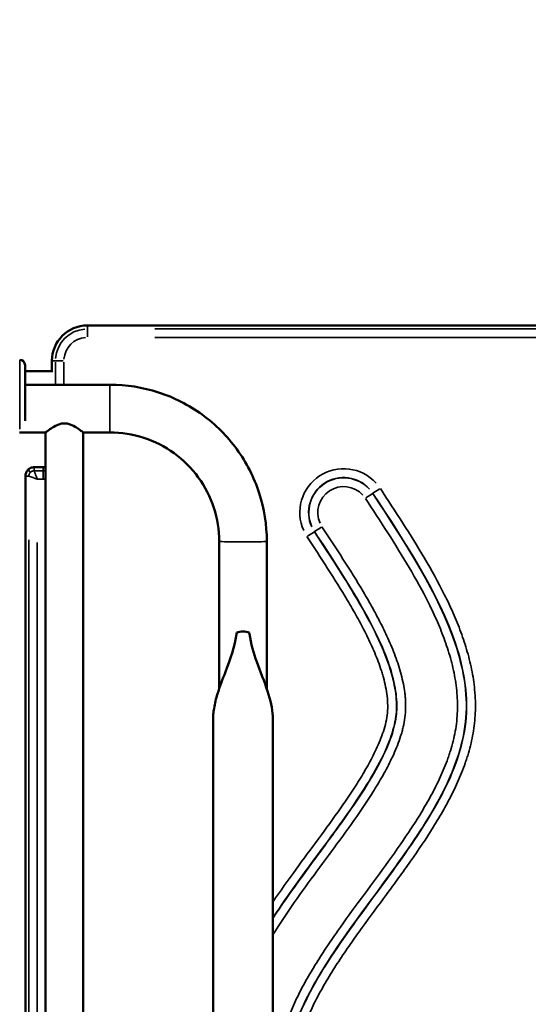
# Model space of a CAD drawing. Units: millimetres. Extents: x -250 to 19453, y 0 to 18367.
# Drawn here: x 1969 to 2256, y 14867 to 15422 of the extents above; entities that cross this region are included whole.
import ezdxf

# ---------------------------------------------------------------- set-up
doc = ezdxf.new("R2010")
doc.units = ezdxf.units.MM
doc.layers.add('MD_Visible', color=7, linetype='Continuous', lineweight=50)
doc.layers.add('MD_Visible Narrow', color=7, linetype='Continuous', lineweight=35)
doc.styles.get("Standard").update_dxf_attribs({"font": 'arial.ttf'})
doc.dimstyles.new('DİLARA 5', dxfattribs={"dimtxt": 250, "dimasz": 100, "dimexe": 0, "dimexo": 100, "dimgap": 50, "dimtad": 2, "dimdec": 0, "dimlfac": 0.1, "dimrnd": 5, "dimtxsty": 'Standard', "dimcen": 0, "dimse1": 1, "dimse2": 1, "dimclrd": 256, "dimadec": 0, "dimazin": 0, "dimtfac": 1, "dimtdec": 0, "dimtix": 1, "dimtmove": 0, "dimatfit": 3, "dimfxl": 1, "dimarcsym": 0})

# ---------------------------------------------------------------- blocks, each defined once
blk = doc.blocks.new('CustomObjectsInViewport4_0')
at = {"layer": 'MD_Visible', "extrusion": (0, 1, 0)}
for p, q in [((2767.58, 15249.47), (2007.58, 15249.47)), ((1987.58, 15229.47), (1987.58, 15223.61)), ((1972.39, 15195.68), (1972.39, 15227.11)), ((1988.1, 15223.61), (1972.39, 15223.61)), ((2020.33, 15216.04), (1972.39, 15216.04)), ((1983.98, 15189.14), (1969.2, 15189.14)), ((1983.98, 15189.14), (1983.98, 14377.69)), ((2020.33, 15189.14), (2005.28, 15189.14)), ((2005.28, 15189.14), (2005.28, 14377.69)), ((1982.58, 15169.47), (1977.58, 15169.47)), ((1972.58, 15164.47), (1972.58, 14446.97)), ((2081.88, 15044.42), (2081.88, 15127.6)), ((2108.78, 15044.42), (2108.78, 15127.6)), ((2078.48, 15027.18), (2078.48, 14271.02)), ((2112.18, 15027.18), (2112.18, 14271.02))]:
    blk.add_line(p, q, dxfattribs=at)
at = {"layer": 'MD_Visible'}
blk.add_arc((2007.58, 15229.47), 20, 90, 180, dxfattribs=at)
at = {"layer": 'MD_Visible', "extrusion": (1.22465e-16, 0, -1)}
blk.add_arc((-1969.39, 15227.11), 3, 90, 180, dxfattribs=at)
for start_param, end_param in [(2.929923, 3.141593), (3.141593, 3.353263)]:
    blk.add_ellipse((2095.33, 15054.32), major_axis=(0, -22.45), ratio=0.75039, start_param=start_param, end_param=end_param, dxfattribs=at)
at = {"layer": 'MD_Visible'}
for points, knots in [([(2108.78, 15127.6), (2108.78, 15136.87), (2107.32, 15146.13), (2101.59, 15163.74), (2097.33, 15172.1), (2086.45, 15187.08), (2079.82, 15193.71), (2064.83, 15204.6), (2056.47, 15208.85), (2038.86, 15214.58), (2029.6, 15216.04), (2020.33, 15216.04)], [0, 0, 0, 0, 0.314159, 0.314159, 0.628319, 0.628319, 0.942478, 0.942478, 1.256637, 1.256637, 1.570796, 1.570796, 1.570796, 1.570796]), ([(1983.98, 15189.14), (1984, 15189.14), (1984.07, 15189.19), (1984.34, 15189.38), (1984.56, 15189.54), (1985.39, 15190.15), (1986.2, 15190.74), (1988.03, 15191.95), (1989.18, 15192.66), (1991.11, 15193.52), (1991.79, 15193.77), (1993.19, 15194.12), (1993.91, 15194.22), (1995.36, 15194.22), (1996.08, 15194.12), (1997.48, 15193.77), (1998.16, 15193.52), (2000.09, 15192.66), (2001.24, 15191.95), (2003.06, 15190.74), (2003.88, 15190.15), (2004.71, 15189.54), (2004.92, 15189.38), (2005.2, 15189.19), (2005.27, 15189.14), (2005.28, 15189.14)], [1.73695, 1.73695, 1.73695, 1.73695, 1.927434, 1.927434, 2.138773, 2.138773, 2.56145, 2.56145, 2.996821, 2.996821, 3.214506, 3.214506, 3.432191, 3.432191, 3.649877, 3.649877, 3.867562, 3.867562, 4.302933, 4.302933, 4.72561, 4.72561, 4.936949, 4.936949, 5.127433, 5.127433, 5.127433, 5.127433]), ([(2081.88, 15127.6), (2081.88, 15134.05), (2080.86, 15140.49), (2076.88, 15152.75), (2073.92, 15158.56), (2066.34, 15168.99), (2061.73, 15173.6), (2051.3, 15181.18), (2045.48, 15184.14), (2033.22, 15188.12), (2026.78, 15189.14), (2020.33, 15189.14)], [0, 0, 0, 0, 0.314159, 0.314159, 0.628319, 0.628319, 0.942478, 0.942478, 1.256637, 1.256637, 1.570796, 1.570796, 1.570796, 1.570796]), ([(1974.04, 15168), (1974.51, 15168.47), (1975.06, 15168.84), (1976.27, 15169.34), (1976.92, 15169.47), (1977.58, 15169.47)], [0, 0, 0, 0, 0.5, 0.5, 1, 1, 1, 1]), ([(1972.58, 15164.47), (1972.58, 15165.12), (1972.71, 15165.78), (1973.21, 15166.99), (1973.58, 15167.54), (1974.04, 15168)], [0, 0, 0, 0, 0.5, 0.5, 1, 1, 1, 1]), ([(2078.48, 15027.18), (2078.48, 15027.21), (2078.48, 15027.23), (2078.48, 15027.36), (2078.48, 15027.48), (2078.49, 15027.78), (2078.49, 15027.96), (2078.52, 15028.8), (2078.56, 15029.46), (2078.7, 15031.21), (2078.84, 15032.3), (2079.47, 15036.19), (2080.17, 15038.95), (2082.22, 15045.71), (2083.81, 15049.79), (2088.14, 15060.99), (2090.72, 15067.84), (2091.79, 15076.27)], [6.441502, 6.441502, 6.441502, 6.441502, 6.452877, 6.452877, 6.507105, 6.507105, 6.596641, 6.596641, 6.912828, 6.912828, 7.44566, 7.44566, 8.839707, 8.839707, 11.027516, 11.027516, 14.670376, 14.670376, 14.670376, 14.670376]), ([(2098.87, 15076.27), (2098.9, 15076.02), (2098.94, 15075.77), (2099.78, 15069.7), (2101.3, 15064.65), (2105.13, 15054.01), (2107.41, 15048.69), (2110.84, 15038.09), (2111.89, 15033.28), (2112.15, 15028.72), (2112.16, 15028.34), (2112.18, 15027.8), (2112.18, 15027.65), (2112.18, 15027.4), (2112.18, 15027.3), (2112.18, 15027.2), (2112.18, 15027.19), (2112.18, 15027.18)], [0.047048, 0.047048, 0.047048, 0.047048, 0.156868, 0.156868, 2.703787, 2.703787, 5.603855, 5.603855, 8.301772, 8.301772, 8.547247, 8.547247, 8.646978, 8.646978, 8.708198, 8.708198, 8.713186, 8.713186, 8.713186, 8.713186])]:
    blk.add_open_spline(points, degree=3, knots=knots, dxfattribs=at)
blk.add_open_spline([(1982.58, 15169.47), (1983.05, 15169.47), (1983.53, 15169.54), (1983.98, 15169.67)], degree=3, dxfattribs=at)
at = {"layer": 'MD_Visible Narrow', "extrusion": (0, 1, 0)}
for p, q in [((2007.58, 15249.37), (2007.58, 15247.58)), ((2007.58, 15243.08), (2007.58, 15247.45)), ((2729.58, 15247.48), (2045.58, 15247.48)), ((2045.58, 15242.72), (2729.58, 15242.72)), ((1969.39, 15191), (1969.39, 15229.88)), ((1987.68, 15229.47), (1989.46, 15229.47)), ((1993.97, 15229.47), (1989.6, 15229.47)), ((1989.56, 15228.8), (1989.56, 15216.72)), ((1994.33, 15216.72), (1994.33, 15228.8)), ((2020.33, 15215.88), (2020.33, 15189.31)), ((1977.58, 15169.37), (1977.58, 15167.58)), ((1982.58, 15169.37), (1982.58, 15167.58)), ((1972.68, 15164.47), (1974.46, 15164.47)), ((1974.11, 15167.93), (1975.38, 15166.67)), ((1982.33, 15167.48), (1977.83, 15167.48)), ((1979.49, 15162.72), (1982.42, 15162.72)), ((1982.58, 15163.08), (1982.58, 15167.45)), ((2168.67, 15154.77), (2172.5, 15157.28)), ((2168.51, 15154.66), (2164.68, 15152.14)), ((2168.54, 15154.68), (2168.64, 15154.74)), ((2135.76, 15133.17), (2139.58, 15135.68)), ((2135.59, 15133.06), (2131.76, 15130.55)), ((2135.72, 15133.15), (2135.62, 15133.08)), ((1974.56, 15128.59), (1974.56, 14482.84)), ((1979.33, 14484.42), (1979.33, 15127.02))]:
    blk.add_line(p, q, dxfattribs=at)
at = {"layer": 'MD_Visible Narrow'}
for centre, radius, start, end in [((2007.58, 15229.47), 18.01, 94.5, 175.5), ((2152.13, 15143.91), 24.74, 42.2666, 204.2666), ((2152.13, 15143.91), 19.62, 42.2666, 204.2666)]:
    blk.add_arc(centre, radius, start, end, dxfattribs=at)
at = {"layer": 'MD_Visible Narrow', "extrusion": (1.22465e-16, 0, -1)}
for centre, radius, start, end in [((-2007.58, 15229.47), 13.25, 4.5, 85.5), ((-2152.13, 15143.91), 19.75, 335.7334, 137.7334), ((-2152.13, 15143.91), 14.63, 335.7334, 137.7334)]:
    blk.add_arc(centre, radius, start, end, dxfattribs=at)
at = {"layer": 'MD_Visible Narrow'}
blk.add_ellipse((2095.33, 15127.6), major_axis=(13.45, 0), ratio=0.015533, start_param=3.298672, end_param=6.126106, dxfattribs=at)
for points, knots in [([(1975.45, 15166.6), (1975.44, 15166.58), (1975.41, 15166.56), (1975.37, 15166.52), (1975.33, 15166.47), (1975.3, 15166.43), (1975.26, 15166.39), (1975.22, 15166.34), (1975.19, 15166.3), (1975.15, 15166.25), (1975.12, 15166.21), (1975.09, 15166.16), (1975.06, 15166.11), (1975.02, 15166.06), (1974.99, 15166.01), (1974.96, 15165.96), (1974.94, 15165.91), (1974.91, 15165.86), (1974.88, 15165.81), (1974.86, 15165.76), (1974.83, 15165.7), (1974.81, 15165.65), (1974.78, 15165.59), (1974.76, 15165.54), (1974.74, 15165.48), (1974.72, 15165.43), (1974.7, 15165.37), (1974.69, 15165.31), (1974.67, 15165.25), (1974.65, 15165.2), (1974.64, 15165.14), (1974.63, 15165.08), (1974.62, 15165.02), (1974.6, 15164.96), (1974.6, 15164.9), (1974.59, 15164.84), (1974.58, 15164.78), (1974.57, 15164.72), (1974.57, 15164.65), (1974.57, 15164.59), (1974.56, 15164.53), (1974.56, 15164.49), (1974.56, 15164.47)], [0, 0, 0, 0, 0.023672, 0.047411, 0.071216, 0.095089, 0.119029, 0.143037, 0.167112, 0.191255, 0.215466, 0.239745, 0.264091, 0.288506, 0.312988, 0.337538, 0.362157, 0.386843, 0.411597, 0.43642, 0.461311, 0.486272, 0.511301, 0.536399, 0.561565, 0.5868, 0.612103, 0.637476, 0.662919, 0.688431, 0.714012, 0.739663, 0.765383, 0.791173, 0.817032, 0.842961, 0.868959, 0.895027, 0.921165, 0.947373, 0.973651, 1, 1, 1, 1]), ([(1974.56, 15164.47), (1974.56, 15164.47), (1974.57, 15164.47), (1974.57, 15164.47), (1974.58, 15164.47), (1974.58, 15164.46), (1974.59, 15164.46), (1974.6, 15164.46), (1974.61, 15164.46), (1974.62, 15164.46), (1974.63, 15164.45), (1974.64, 15164.45), (1974.65, 15164.45), (1974.66, 15164.44), (1974.68, 15164.44), (1974.69, 15164.43), (1974.71, 15164.43), (1974.73, 15164.42), (1974.74, 15164.42), (1974.76, 15164.41), (1974.78, 15164.41), (1974.8, 15164.4), (1974.82, 15164.39), (1974.84, 15164.39), (1974.87, 15164.38), (1974.89, 15164.37), (1974.91, 15164.36), (1974.94, 15164.35), (1974.97, 15164.34), (1974.99, 15164.34), (1975.07, 15164.31), (1975.22, 15164.25), (1975.47, 15164.16), (1975.77, 15164.06), (1976.08, 15163.94), (1976.42, 15163.81), (1976.78, 15163.68), (1977.18, 15163.53), (1977.59, 15163.37), (1978.03, 15163.21), (1978.34, 15163.09), (1978.55, 15163.01), (1978.63, 15162.98), (1978.73, 15162.94), (1978.83, 15162.91), (1978.94, 15162.86), (1979.06, 15162.82), (1979.19, 15162.77), (1979.28, 15162.73), (1979.33, 15162.72)], [0, 0, 0, 0, 0.008471, 0.01695, 0.025439, 0.033938, 0.042447, 0.050966, 0.059495, 0.068035, 0.076585, 0.085147, 0.093719, 0.102304, 0.1109, 0.119508, 0.128128, 0.136761, 0.145406, 0.154064, 0.162736, 0.17142, 0.180118, 0.18883, 0.197556, 0.206296, 0.21505, 0.223819, 0.232603, 0.241402, 0.250216, 0.309983, 0.371511, 0.434859, 0.500076, 0.557349, 0.618067, 0.68225, 0.749918, 0.80979, 0.877107, 0.887855, 0.899922, 0.913306, 0.928009, 0.94403, 0.961369, 0.980025, 1, 1, 1, 1]), ([(1977.58, 15167.48), (1977.56, 15167.48), (1977.52, 15167.48), (1977.47, 15167.48), (1977.42, 15167.48), (1977.36, 15167.47), (1977.31, 15167.47), (1977.26, 15167.46), (1977.2, 15167.46), (1977.15, 15167.45), (1977.1, 15167.44), (1977.05, 15167.43), (1976.99, 15167.42), (1976.94, 15167.41), (1976.89, 15167.4), (1976.84, 15167.39), (1976.79, 15167.37), (1976.74, 15167.36), (1976.69, 15167.35), (1976.64, 15167.33), (1976.59, 15167.31), (1976.54, 15167.3), (1976.49, 15167.28), (1976.44, 15167.26), (1976.4, 15167.24), (1976.35, 15167.22), (1976.3, 15167.2), (1976.26, 15167.17), (1976.21, 15167.15), (1976.17, 15167.13), (1976.12, 15167.1), (1976.08, 15167.08), (1976.03, 15167.05), (1975.99, 15167.03), (1975.95, 15167), (1975.91, 15166.97), (1975.86, 15166.94), (1975.82, 15166.92), (1975.78, 15166.89), (1975.74, 15166.86), (1975.71, 15166.83), (1975.67, 15166.79), (1975.63, 15166.76), (1975.59, 15166.73), (1975.55, 15166.7), (1975.52, 15166.66), (1975.48, 15166.63), (1975.46, 15166.61), (1975.45, 15166.6)], [0, 0, 0, 0, 0.022915, 0.045777, 0.068585, 0.091341, 0.114044, 0.136694, 0.159291, 0.181836, 0.204328, 0.226768, 0.249155, 0.27149, 0.293773, 0.316002, 0.33818, 0.360304, 0.382377, 0.404397, 0.426365, 0.448281, 0.470145, 0.491957, 0.513718, 0.535426, 0.557083, 0.578687, 0.60024, 0.621741, 0.643191, 0.66459, 0.685937, 0.707232, 0.728477, 0.74967, 0.770812, 0.791903, 0.812942, 0.83393, 0.854867, 0.875753, 0.896588, 0.917372, 0.938105, 0.958787, 0.979418, 1, 1, 1, 1]), ([(1977.58, 15167.48), (1977.58, 15167.47), (1977.59, 15167.42), (1977.62, 15167.31), (1977.64, 15167.26), (1977.68, 15167.15), (1977.7, 15167.09), (1977.77, 15166.89), (1977.82, 15166.73), (1977.92, 15166.46), (1977.97, 15166.32), (1978.03, 15166.16), (1978.07, 15166.06), (1978.09, 15166), (1978.2, 15165.72), (1978.28, 15165.48), (1978.47, 15164.98), (1978.57, 15164.71), (1978.78, 15164.16), (1978.89, 15163.86), (1979.12, 15163.28), (1979.23, 15162.99), (1979.33, 15162.72)], [0, 0, 0, 0, 0.125, 0.125, 0.1875, 0.1875, 0.25, 0.25, 0.375, 0.375, 0.4375, 0.46875, 0.46875, 0.5, 0.5, 0.625, 0.625, 0.75, 0.75, 0.875, 0.875, 1, 1, 1, 1]), ([(2172.67, 14494.02), (2176.92, 14500.53), (2181.17, 14507.04), (2189.51, 14520.16), (2193.6, 14526.77), (2199.49, 14536.84), (2201.41, 14540.22), (2204.21, 14545.35), (2205.12, 14547.07), (2206.92, 14550.51), (2207.81, 14552.24), (2210.39, 14557.46), (2212.04, 14560.97), (2215.14, 14568.06), (2216.59, 14571.64), (2219.24, 14578.9), (2220.45, 14582.58), (2222.04, 14588.18), (2222.53, 14590.06), (2223.2, 14592.91), (2223.41, 14593.86), (2223.82, 14595.77), (2224.01, 14596.74), (2225.62, 14605.39), (2226.26, 14613.1), (2225.83, 14622.76), (2225.68, 14624.7), (2225.36, 14627.61), (2225.23, 14628.57), (2224.95, 14630.51), (2224.79, 14631.48), (2223.94, 14636.32), (2223.02, 14640.1), (2220.82, 14647.51), (2219.54, 14651.14), (2216.68, 14658.3), (2215.1, 14661.82), (2211.71, 14668.77), (2209.89, 14672.19), (2207.03, 14677.28), (2206.06, 14678.97), (2204.07, 14682.32), (2203.06, 14683.98), (2197.92, 14692.24), (2193.57, 14698.68), (2180.16, 14717.77), (2170.74, 14730.18), (2157.16, 14749.16), (2152.72, 14755.55), (2146.4, 14765.35), (2144.34, 14768.65), (2140.4, 14775.36), (2138.5, 14778.77), (2135.82, 14783.99), (2134.96, 14785.75), (2133.3, 14789.3), (2132.51, 14791.08), (2130.26, 14796.48), (2128.92, 14800.13), (2126.69, 14807.58), (2125.8, 14811.38), (2125.04, 14816.25), (2124.91, 14817.23), (2124.69, 14819.18), (2124.6, 14820.15), (2124.39, 14823.07), (2124.33, 14825.02), (2124.43, 14830.85), (2124.84, 14834.72), (2125.73, 14839.55), (2125.93, 14840.52), (2126.35, 14842.44), (2126.58, 14843.39), (2127.31, 14846.21), (2127.85, 14848.07), (2129.64, 14853.57), (2131.02, 14857.15), (2134.09, 14864.16), (2135.76, 14867.59), (2139.33, 14874.36), (2141.23, 14877.69), (2145.18, 14884.28), (2147.23, 14887.53), (2151.46, 14893.98), (2153.63, 14897.18), (2158.04, 14903.53), (2160.29, 14906.67), (2167.07, 14916.06), (2171.68, 14922.27), (2178.55, 14931.59), (2180.84, 14934.7), (2185.39, 14940.95), (2187.64, 14944.09), (2194.31, 14953.55), (2198.63, 14959.93), (2204.73, 14969.72), (2206.7, 14973.01), (2210.47, 14979.71), (2212.27, 14983.1), (2215.65, 14990.01), (2217.23, 14993.53), (2219.38, 14998.92), (2220.07, 15000.74), (2221.03, 15003.5), (2221.34, 15004.43), (2221.94, 15006.29), (2222.23, 15007.21), (2223.6, 15011.87), (2224.49, 15015.62), (2225.47, 15021.3), (2225.74, 15023.2), (2226.16, 15027.02), (2226.3, 15028.94), (2226.47, 15032.8), (2226.49, 15034.74), (2226.43, 15037.66), (2226.4, 15038.63), (2226.3, 15040.59), (2226.23, 15041.56), (2225.84, 15046.43), (2225.31, 15050.27), (2223.86, 15057.87), (2222.95, 15061.63), (2221.35, 15067.22), (2220.78, 15069.08), (2219.57, 15072.77), (2218.92, 15074.61), (2216.89, 15080.1), (2215.42, 15083.7), (2212.29, 15090.8), (2210.63, 15094.3), (2205.44, 15104.68), (2201.68, 15111.45), (2193.82, 15124.82), (2189.71, 15131.41), (2181.34, 15144.5), (2177.08, 15150.99), (2172.82, 15157.49)], [0, 0, 0, 0, 0.0244288, 0.0244288, 0.0488577, 0.0488577, 0.0610721, 0.0610721, 0.0671793, 0.0671793, 0.0732865, 0.0732865, 0.0855009, 0.0855009, 0.0977153, 0.0977153, 0.1099297, 0.1099297, 0.1160369, 0.1160369, 0.1190905, 0.1190905, 0.1221441, 0.1221441, 0.146573, 0.146573, 0.1526802, 0.1526802, 0.1557338, 0.1557338, 0.1587874, 0.1587874, 0.1710018, 0.1710018, 0.1832162, 0.1832162, 0.1954306, 0.1954306, 0.207645, 0.207645, 0.2137522, 0.2137522, 0.2198595, 0.2198595, 0.2442883, 0.2442883, 0.2931459, 0.2931459, 0.3175748, 0.3175748, 0.3297892, 0.3297892, 0.3420036, 0.3420036, 0.3481108, 0.3481108, 0.354218, 0.354218, 0.3664324, 0.3664324, 0.3786468, 0.3786468, 0.3817004, 0.3817004, 0.384754, 0.384754, 0.3908613, 0.3908613, 0.4030757, 0.4030757, 0.4061293, 0.4061293, 0.4091829, 0.4091829, 0.4152901, 0.4152901, 0.4275045, 0.4275045, 0.4397189, 0.4397189, 0.4519333, 0.4519333, 0.4641477, 0.4641477, 0.4763622, 0.4763622, 0.4885766, 0.4885766, 0.5130054, 0.5130054, 0.5252198, 0.5252198, 0.5374342, 0.5374342, 0.561863, 0.561863, 0.5740775, 0.5740775, 0.5862919, 0.5862919, 0.5985063, 0.5985063, 0.6046135, 0.6046135, 0.6076671, 0.6076671, 0.6107207, 0.6107207, 0.6229351, 0.6229351, 0.6290423, 0.6290423, 0.6351495, 0.6351495, 0.6412567, 0.6412567, 0.6443103, 0.6443103, 0.6473639, 0.6473639, 0.6595784, 0.6595784, 0.6717928, 0.6717928, 0.6779, 0.6779, 0.6840072, 0.6840072, 0.6962216, 0.6962216, 0.708436, 0.708436, 0.7328648, 0.7328648, 0.7572937, 0.7572937, 0.7817225, 0.7817225, 0.7817225, 0.7817225]), ([(2164.36, 15151.93), (2168.58, 15145.5), (2172.81, 15139.06), (2181.11, 15126.08), (2185.18, 15119.54), (2192.97, 15106.29), (2196.69, 15099.58), (2201.83, 15089.26), (2203.46, 15085.79), (2205.76, 15080.49), (2206.5, 15078.72), (2207.93, 15075.13), (2208.62, 15073.32), (2210.58, 15067.87), (2211.74, 15064.2), (2213.73, 15056.78), (2214.55, 15053.03), (2215.47, 15047.34), (2215.72, 15045.43), (2216.1, 15041.58), (2216.24, 15039.63), (2216.43, 15033.84), (2216.31, 15030.02), (2215.49, 15022.45), (2214.8, 15018.7), (2213.41, 15013.13), (2212.89, 15011.28), (2212.03, 15008.52), (2211.73, 15007.6), (2211.11, 15005.77), (2210.78, 15004.86), (2209.12, 15000.34), (2207.62, 14996.81), (2204.37, 14989.9), (2202.63, 14986.51), (2198.96, 14979.84), (2197.04, 14976.56), (2193.05, 14970.06), (2190.98, 14966.85), (2184.64, 14957.31), (2180.22, 14951.06), (2171.22, 14938.66), (2166.65, 14932.51), (2157.56, 14920.18), (2153.04, 14914), (2146.45, 14904.59), (2144.28, 14901.43), (2140.04, 14895.05), (2137.97, 14891.82), (2133.96, 14885.29), (2132.02, 14881.98), (2128.34, 14875.28), (2126.59, 14871.89), (2123.35, 14864.97), (2121.85, 14861.45), (2119.84, 14856.06), (2119.21, 14854.23), (2118.04, 14850.58), (2117.51, 14848.74), (2116.08, 14843.19), (2115.34, 14839.46), (2114.63, 14833.78), (2114.45, 14831.88), (2114.3, 14829.01), (2114.26, 14828.04), (2114.23, 14826.11), (2114.23, 14825.15), (2114.34, 14820.34), (2114.72, 14816.54), (2115.97, 14809.03), (2116.84, 14805.32), (2118.18, 14800.72), (2118.46, 14799.8), (2119.05, 14797.97), (2119.35, 14797.06), (2120.3, 14794.34), (2120.98, 14792.55), (2123.11, 14787.24), (2124.67, 14783.77), (2128.01, 14776.97), (2129.79, 14773.63), (2133.52, 14767.04), (2135.46, 14763.79), (2141.49, 14754.15), (2145.75, 14747.86), (2154.51, 14735.41), (2159, 14729.27), (2168.01, 14716.99), (2172.53, 14710.85), (2181.39, 14698.48), (2185.74, 14692.23), (2191.98, 14682.65), (2194.01, 14679.42), (2197.91, 14672.89), (2199.79, 14669.59), (2203.35, 14662.88), (2205.03, 14659.48), (2208.12, 14652.54), (2209.54, 14649.01), (2211.41, 14643.58), (2211.99, 14641.76), (2213.03, 14638.11), (2213.5, 14636.27), (2214.73, 14630.73), (2215.32, 14626.99), (2215.78, 14621.32), (2215.87, 14619.42), (2215.89, 14616.55), (2215.89, 14615.58), (2215.84, 14613.67), (2215.8, 14612.71), (2215.53, 14607.95), (2215.07, 14604.17), (2213.74, 14596.7), (2212.87, 14592.99), (2211.33, 14587.48), (2210.77, 14585.64), (2209.58, 14582.02), (2208.96, 14580.22), (2206.99, 14574.88), (2205.56, 14571.37), (2202.51, 14564.47), (2200.9, 14561.07), (2195.84, 14550.96), (2192.19, 14544.38), (2184.56, 14531.38), (2180.57, 14524.96), (2172.46, 14512.21), (2168.32, 14505.88), (2164.19, 14499.55)], [0, 0, 0, 0, 0.0241987, 0.0241987, 0.0483973, 0.0483973, 0.072596, 0.072596, 0.0846953, 0.0846953, 0.090745, 0.090745, 0.0967946, 0.0967946, 0.108894, 0.108894, 0.1209933, 0.1209933, 0.1270429, 0.1270429, 0.1330926, 0.1330926, 0.1451919, 0.1451919, 0.1572913, 0.1572913, 0.1633409, 0.1633409, 0.1663658, 0.1663658, 0.1693906, 0.1693906, 0.1814899, 0.1814899, 0.1935892, 0.1935892, 0.2056886, 0.2056886, 0.2177879, 0.2177879, 0.2419866, 0.2419866, 0.2661852, 0.2661852, 0.2903839, 0.2903839, 0.3024832, 0.3024832, 0.3145825, 0.3145825, 0.3266819, 0.3266819, 0.3387812, 0.3387812, 0.3508805, 0.3508805, 0.3569302, 0.3569302, 0.3629798, 0.3629798, 0.3750792, 0.3750792, 0.3811288, 0.3811288, 0.3841537, 0.3841537, 0.3871785, 0.3871785, 0.3992778, 0.3992778, 0.4113772, 0.4113772, 0.414402, 0.414402, 0.4174268, 0.4174268, 0.4234765, 0.4234765, 0.4355758, 0.4355758, 0.4476751, 0.4476751, 0.4597745, 0.4597745, 0.4839731, 0.4839731, 0.5081718, 0.5081718, 0.5323704, 0.5323704, 0.5565691, 0.5565691, 0.5686684, 0.5686684, 0.5807677, 0.5807677, 0.5928671, 0.5928671, 0.6049664, 0.6049664, 0.6110161, 0.6110161, 0.6170657, 0.6170657, 0.6291651, 0.6291651, 0.6352147, 0.6352147, 0.6382396, 0.6382396, 0.6412644, 0.6412644, 0.6533637, 0.6533637, 0.665463, 0.665463, 0.6715127, 0.6715127, 0.6775624, 0.6775624, 0.6896617, 0.6896617, 0.701761, 0.701761, 0.7259597, 0.7259597, 0.7501583, 0.7501583, 0.774357, 0.774357, 0.774357, 0.774357]), ([(2168.37, 14496.82), (2186.86, 14525.15), (2205.34, 14553.47), (2219.31, 14595.47), (2221.68, 14609.39), (2219.59, 14637), (2214.95, 14650.72), (2194.52, 14691.67), (2172.3, 14718.69), (2144.06, 14759), (2135.5, 14772.39), (2123.08, 14799.17), (2119.21, 14812.56), (2119.24, 14839.36), (2123.15, 14852.74), (2135.66, 14879.49), (2144.27, 14892.86), (2172.64, 14933.09), (2194.95, 14960.05), (2212.02, 14994.11), (2214.89, 15000.94), (2219.18, 15014.64), (2220.59, 15021.5), (2222.14, 15042.18), (2219.75, 15056.08), (2205.68, 15098.05), (2187.12, 15126.35), (2168.54, 15154.67)], [0, 0, 0, 0, 0.125, 0.125, 0.1875, 0.1875, 0.25, 0.25, 0.375, 0.375, 0.4375, 0.4375, 0.5, 0.5, 0.5625, 0.5625, 0.625, 0.625, 0.75, 0.75, 0.78125, 0.78125, 0.8125, 0.8125, 0.875, 0.875, 1, 1, 1, 1]), ([(2168.65, 15154.75), (2187.23, 15126.42), (2205.8, 15098.11), (2219.87, 15056.11), (2222.27, 15042.19), (2220.72, 15021.48), (2219.31, 15014.6), (2215.01, 15000.89), (2212.14, 14994.05), (2195.06, 14959.97), (2172.75, 14933.01), (2144.38, 14892.79), (2135.77, 14879.42), (2123.27, 14852.69), (2119.38, 14839.34), (2119.35, 14812.59), (2123.2, 14799.22), (2135.61, 14772.46), (2144.17, 14759.07), (2172.41, 14718.78), (2194.63, 14691.75), (2215.08, 14650.76), (2219.72, 14637.03), (2221.82, 14609.37), (2219.44, 14595.44), (2205.45, 14553.4), (2186.97, 14525.08), (2168.48, 14496.75)], [0, 0, 0, 0, 0.125, 0.125, 0.1875, 0.1875, 0.21875, 0.21875, 0.25, 0.25, 0.375, 0.375, 0.4375, 0.4375, 0.5, 0.5, 0.5625, 0.5625, 0.625, 0.625, 0.75, 0.75, 0.8125, 0.8125, 0.875, 0.875, 1, 1, 1, 1]), ([(2112.18, 14905.72), (2112.67, 14906.5), (2113.16, 14907.28), (2117.55, 14914.2), (2121.64, 14920.21), (2130.03, 14932.09), (2134.33, 14937.96), (2142.96, 14949.67), (2147.3, 14955.52), (2155.86, 14967.29), (2160.07, 14973.21), (2166.12, 14982.28), (2168.09, 14985.33), (2170.95, 14989.98), (2171.89, 14991.54), (2173.72, 14994.68), (2174.62, 14996.27), (2177.23, 15001.06), (2178.86, 15004.3), (2181.09, 15009.25), (2181.79, 15010.92), (2183.11, 15014.3), (2183.72, 15016.01), (2184.54, 15018.61), (2184.81, 15019.49), (2185.29, 15021.25), (2185.52, 15022.14), (2186.14, 15024.8), (2186.46, 15026.58), (2187.16, 15031.95), (2187.21, 15035.56), (2186.86, 15040.1), (2186.77, 15041.01), (2186.55, 15042.83), (2186.42, 15043.73), (2185.99, 15046.42), (2185.63, 15048.2), (2184.4, 15053.48), (2183.37, 15056.94), (2181.6, 15062.06), (2180.96, 15063.76), (2179.64, 15067.14), (2178.94, 15068.82), (2176.77, 15073.82), (2175.22, 15077.09), (2171.98, 15083.56), (2170.28, 15086.75), (2166.79, 15093.07), (2164.99, 15096.2), (2159.46, 15105.51), (2155.63, 15111.63), (2147.83, 15123.8), (2143.87, 15129.84), (2139.9, 15135.89)], [0.4543491, 0.4543491, 0.4543491, 0.4543491, 0.4572475, 0.4572475, 0.4801098, 0.4801098, 0.5029722, 0.5029722, 0.5258346, 0.5258346, 0.548697, 0.548697, 0.5601282, 0.5601282, 0.5658438, 0.5658438, 0.5715593, 0.5715593, 0.5829905, 0.5829905, 0.5887061, 0.5887061, 0.5944217, 0.5944217, 0.5972795, 0.5972795, 0.6001373, 0.6001373, 0.6058529, 0.6058529, 0.6172841, 0.6172841, 0.6201419, 0.6201419, 0.6229997, 0.6229997, 0.6287153, 0.6287153, 0.6401465, 0.6401465, 0.6458621, 0.6458621, 0.6515777, 0.6515777, 0.6630088, 0.6630088, 0.67444, 0.67444, 0.6858712, 0.6858712, 0.7087336, 0.7087336, 0.731596, 0.731596, 0.731596, 0.731596]), ([(2135.73, 15133.15), (2145.01, 15119), (2153.9, 15105.4), (2164.93, 15086.27), (2168.22, 15080.11), (2173.82, 15068.36), (2176.11, 15062.79), (2179.59, 15052.41), (2180.77, 15047.62), (2182.1, 15038.91), (2182.25, 15034.97), (2181.91, 15030.41), (2181.82, 15029.52), (2181.56, 15027.69), (2181.4, 15026.74), (2180.82, 15023.81), (2180.28, 15021.72), (2178.21, 15015.1), (2176.18, 15010.18), (2170.86, 14999.57), (2167.58, 14993.89), (2160.04, 14982.01), (2155.78, 14975.82), (2146.65, 14963.05), (2141.78, 14956.48), (2131.81, 14942.97), (2126.7, 14936.03), (2118.46, 14924.35), (2115.28, 14919.72), (2112.18, 14914.99)], [0, 0, 0, 0, 0.0625, 0.0625, 0.09375, 0.09375, 0.125, 0.125, 0.15625, 0.15625, 0.1875, 0.1875, 0.1953125, 0.1953125, 0.203125, 0.203125, 0.21875, 0.21875, 0.25, 0.25, 0.28125, 0.28125, 0.3125, 0.3125, 0.34375, 0.34375, 0.375, 0.375, 0.3948698, 0.3948698, 0.3948698, 0.3948698]), ([(2112.18, 14915.23), (2115.25, 14919.91), (2118.39, 14924.48), (2126.6, 14936.11), (2131.7, 14943.05), (2141.68, 14956.55), (2146.55, 14963.13), (2155.67, 14975.9), (2159.93, 14982.09), (2167.47, 14993.96), (2170.75, 14999.63), (2176.06, 15010.23), (2178.08, 15015.15), (2180.16, 15021.76), (2180.69, 15023.84), (2181.27, 15026.76), (2181.43, 15027.71), (2181.68, 15029.54), (2181.78, 15030.43), (2182.12, 15034.97), (2181.96, 15038.89), (2180.64, 15047.59), (2179.47, 15052.38), (2175.99, 15062.74), (2173.69, 15068.31), (2168.11, 15080.04), (2164.81, 15086.21), (2153.79, 15105.33), (2144.9, 15118.92), (2135.62, 15133.08)], [0.6053665, 0.6053665, 0.6053665, 0.6053665, 0.625, 0.625, 0.65625, 0.65625, 0.6875, 0.6875, 0.71875, 0.71875, 0.75, 0.75, 0.78125, 0.78125, 0.796875, 0.796875, 0.8046875, 0.8046875, 0.8125, 0.8125, 0.84375, 0.84375, 0.875, 0.875, 0.90625, 0.90625, 0.9375, 0.9375, 1, 1, 1, 1]), ([(2131.44, 15130.34), (2135.35, 15124.39), (2139.25, 15118.43), (2146.93, 15106.45), (2150.71, 15100.42), (2156.15, 15091.26), (2157.92, 15088.19), (2161.36, 15081.98), (2163.02, 15078.85), (2166.2, 15072.51), (2167.71, 15069.29), (2170.53, 15062.76), (2171.83, 15059.43), (2173.26, 15055.18), (2173.54, 15054.32), (2174.06, 15052.6), (2174.31, 15051.74), (2175.03, 15049.15), (2175.45, 15047.41), (2176.16, 15043.92), (2176.45, 15042.16), (2176.85, 15038.6), (2176.97, 15036.81), (2176.99, 15033.19), (2176.88, 15031.39), (2176.43, 15027.86), (2176.08, 15026.11), (2175.21, 15022.65), (2174.69, 15020.93), (2173.51, 15017.52), (2172.87, 15015.85), (2170.8, 15010.9), (2169.25, 15007.69), (2165.93, 15001.39), (2164.15, 14998.3), (2160.46, 14992.2), (2158.54, 14989.19), (2154.6, 14983.22), (2152.58, 14980.27), (2146.43, 14971.48), (2142.21, 14965.7), (2133.73, 14954.19), (2129.47, 14948.45), (2120.81, 14936.58), (2116.42, 14930.44), (2112.18, 14924.22)], [0, 0, 0, 0, 0.0223699, 0.0223699, 0.0447399, 0.0447399, 0.0559248, 0.0559248, 0.0671098, 0.0671098, 0.0782948, 0.0782948, 0.0894797, 0.0894797, 0.092276, 0.092276, 0.0950722, 0.0950722, 0.1006647, 0.1006647, 0.1062572, 0.1062572, 0.1118497, 0.1118497, 0.1174422, 0.1174422, 0.1230347, 0.1230347, 0.1286271, 0.1286271, 0.1342196, 0.1342196, 0.1454046, 0.1454046, 0.1565896, 0.1565896, 0.1677745, 0.1677745, 0.1789595, 0.1789595, 0.2013294, 0.2013294, 0.2236994, 0.2236994, 0.24733, 0.24733, 0.24733, 0.24733])]:
    blk.add_open_spline(points, degree=3, knots=knots, dxfattribs=at)
for points in [[(1983.98, 15167.63), (1983.52, 15167.53), (1983.05, 15167.48), (1982.58, 15167.48)], [(1982.58, 15162.72), (1983.05, 15162.72), (1983.52, 15162.74), (1983.98, 15162.8)]]:
    blk.add_open_spline(points, degree=3, dxfattribs=at)
blk = doc.blocks.new('*D4')
at = {"lineweight": -2, "transparency": 16777216}
blk.add_line((91.39, 17777.66), (91.39, 13441.45), dxfattribs=at)
at = {"transparency": 16777216}
for points in [[(74.72, 17777.66), (108.05, 17777.66), (91.39, 17877.66)], [(74.72, 13441.45), (108.05, 13441.45), (91.39, 13341.45)]]:
    blk.add_solid(points, dxfattribs=at)
at = {"layer": 'Defpoints', "color": 0, "transparency": 16777216}
for p in [(4273.05, 17877.66), (91.39, 13341.45), (4228.56, 13341.45)]:
    blk.add_point(p, dxfattribs=at)
at = {"color": 0, "transparency": 16777216, "insert": (-85.75, 15609.55), "char_height": 250, "attachment_point": 5, "rotation": 90}
blk.add_mtext('455', dxfattribs=at)
blk = doc.blocks.new('*D5')
at = {"lineweight": -2, "transparency": 16777216}
blk.add_line((336.07, 18013.29), (8210.05, 18013.29), dxfattribs=at)
at = {"transparency": 16777216}
for points in [[(336.07, 18029.96), (336.07, 17996.62), (236.07, 18013.29)], [(8210.05, 18029.96), (8210.05, 17996.62), (8310.05, 18013.29)]]:
    blk.add_solid(points, dxfattribs=at)
at = {"layer": 'Defpoints', "color": 0, "transparency": 16777216}
for p in [(8310.05, 18013.29), (236.07, 13497.11), (8310.05, 13496.05)]:
    blk.add_point(p, dxfattribs=at)
at = {"color": 0, "transparency": 16777216, "insert": (4273.06, 18190.93), "char_height": 250, "attachment_point": 5}
blk.add_mtext('805', dxfattribs=at)

msp = doc.modelspace()

# ---------------------------------------------------------------- block references
at = {"layer": 'MD_Visible'}
msp.add_blockref('CustomObjectsInViewport4_0', (0, 0), dxfattribs=at)

# ---------------------------------------------------------------- dimensions: what is measured, and where the dimension line sits
dim = msp.add_linear_dim(base=(8310.05, 18013.29), p1=(236.07, 13497.11), p2=(8310.05, 13496.05), dimstyle='DİLARA 5')
dim.commit()
dim.dimension.update_dxf_attribs({"geometry": '*D5', "text_midpoint": (4273.06, 18190.93)})
dim = msp.add_linear_dim(base=(91.39, 13341.45), p1=(4273.05, 17877.66), p2=(4228.56, 13341.45), angle=90, dimstyle='DİLARA 5')
dim.commit()
dim.dimension.update_dxf_attribs({"geometry": '*D4', "text_midpoint": (-85.75, 15609.55)})

doc.saveas('drawing.dxf')
